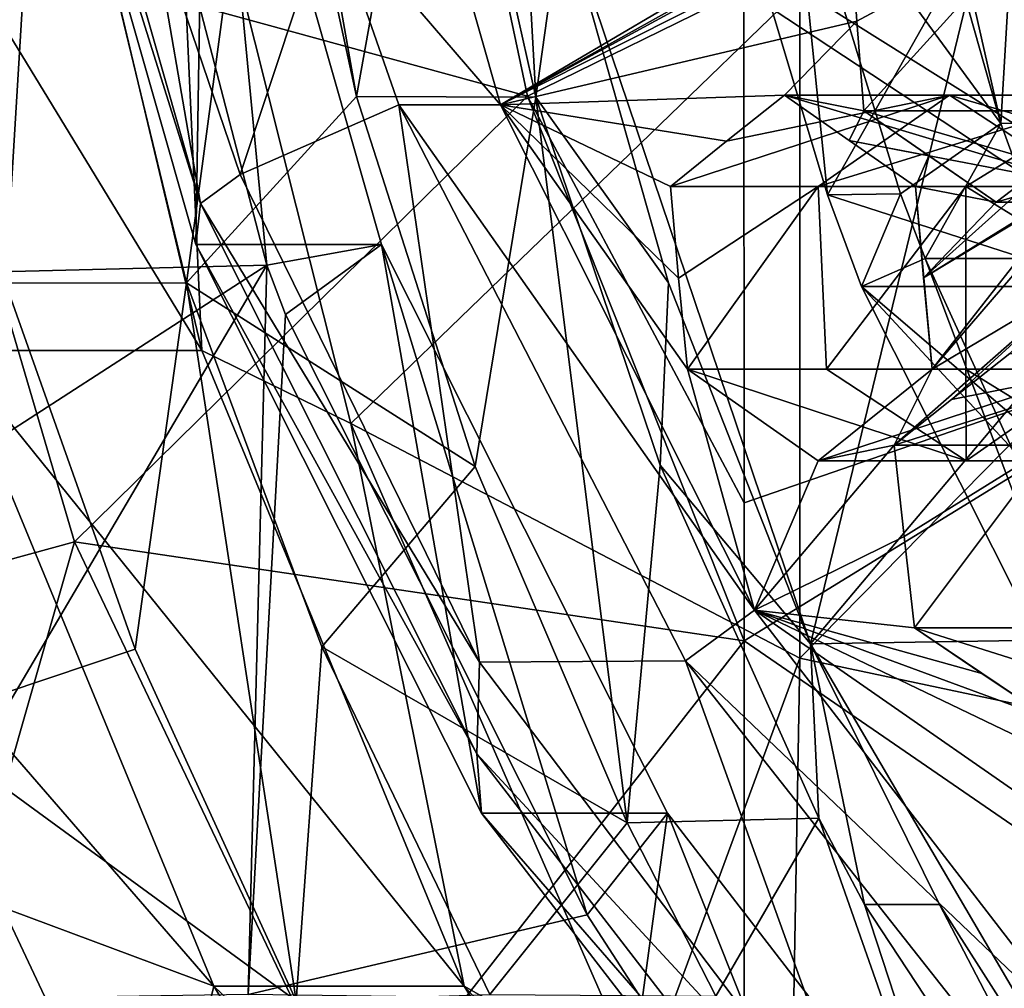
# Model space of a CAD drawing. Units: millimetres. Extents: x -135 to 25, y -25 to 25.
# Drawn here: x -127 to -125, y -5 to -3 of the extents above; entities that cross this region are included whole.
import ezdxf

# ---------------------------------------------------------------- set-up
doc = ezdxf.new("R2010")
doc.units = ezdxf.units.MM
doc.header["$LTSCALE"] = 65.185185
for name, color, linetype in [('1075', 7, 'CONTINUOUS'), ('1076', 7, 'CONTINUOUS'), ('1077', 7, 'CONTINUOUS'), ('1304', 7, 'CONTINUOUS'), ('1305', 7, 'CONTINUOUS'), ('1308', 7, 'CONTINUOUS'), ('1310', 7, 'CONTINUOUS'), ('1313', 7, 'CONTINUOUS'), ('1315', 7, 'CONTINUOUS'), ('1316', 7, 'CONTINUOUS'), ('1317', 7, 'CONTINUOUS'), ('1322', 7, 'CONTINUOUS'), ('1347', 7, 'CONTINUOUS'), ('1348', 7, 'CONTINUOUS'), ('1349', 7, 'CONTINUOUS'), ('1351', 7, 'CONTINUOUS'), ('1352', 7, 'CONTINUOUS'), ('1353', 7, 'CONTINUOUS'), ('1354', 7, 'CONTINUOUS'), ('1355', 7, 'CONTINUOUS'), ('1356', 7, 'CONTINUOUS'), ('1357', 7, 'CONTINUOUS'), ('153', 7, 'CONTINUOUS'), ('168', 7, 'CONTINUOUS'), ('170', 7, 'CONTINUOUS'), ('172', 7, 'CONTINUOUS'), ('174', 7, 'CONTINUOUS'), ('176', 7, 'CONTINUOUS'), ('177', 7, 'CONTINUOUS'), ('178', 7, 'CONTINUOUS'), ('179', 7, 'CONTINUOUS'), ('180', 7, 'CONTINUOUS'), ('182', 7, 'CONTINUOUS'), ('38', 7, 'CONTINUOUS'), ('41', 7, 'CONTINUOUS'), ('90', 7, 'CONTINUOUS'), ('91', 7, 'CONTINUOUS')]:
    doc.layers.add(name, color=color, linetype=linetype)

msp = doc.modelspace()

# ---------------------------------------------------------------- linework, layer by layer
at = {"layer": '1075', "color": 7, "linetype": 'CONTINUOUS'}
for points in [[(-124.5278, -3.1673, 203.2837), (-124.738, -3.3284, 203.5221), (-124.4104, -3.0784, 203.156), (-124.5278, -3.1673, 203.2837)], [(-124.4104, -3.0784, 203.156), (-124.738, -3.3284, 203.5221), (-123.8769, -3.0784, 204.6218), (-124.4104, -3.0784, 203.156)], [(-123.8769, -3.0784, 204.6218), (-124.738, -3.3284, 203.5221), (-124.2441, -3.3284, 204.879), (-123.8769, -3.0784, 204.6218)]]:
    msp.add_3dface(points, dxfattribs=at)
at = {"layer": '1076', "color": 7, "linetype": 'CONTINUOUS'}
for points in [[(-124.738, -3.3284, 203.5221), (-124.9224, -3.2018, 203.6566), (-125.1005, -3.0784, 203.7922), (-124.738, -3.3284, 203.5221)], [(-124.738, -3.3284, 203.5221), (-125.1005, -3.0784, 203.7922), (-124.2441, -3.3284, 204.879), (-124.738, -3.3284, 203.5221)], [(-124.2441, -3.3284, 204.879), (-125.1005, -3.0784, 203.7922), (-124.6288, -3.0784, 205.088), (-124.2441, -3.3284, 204.879)]]:
    msp.add_3dface(points, dxfattribs=at)
at = {"layer": '1077', "color": 7, "linetype": 'CONTINUOUS'}
for points in [[(-125.119, -2.8332, 203.7413), (-125.1365, -2.5784, 203.6931), (-124.6468, -2.5784, 205.0385), (-125.119, -2.8332, 203.7413)], [(-125.1005, -3.0784, 203.7922), (-125.119, -2.8332, 203.7413), (-124.6468, -2.5784, 205.0385), (-125.1005, -3.0784, 203.7922)], [(-124.6288, -3.0784, 205.088), (-125.1005, -3.0784, 203.7922), (-124.6468, -2.5784, 205.0385), (-124.6288, -3.0784, 205.088)]]:
    msp.add_3dface(points, dxfattribs=at)
at = {"layer": '1304', "color": 7, "linetype": 'CONTINUOUS'}
for points in [[(-126.8476, -0.9959, 213.2161), (-126.733, -1.9102, 213.1744), (-126.4877, -3.039, 213.0851), (-126.8476, -0.9959, 213.2161)], [(-126.2703, -1.8233, 213.006), (-126.8476, -0.9959, 213.2161), (-126.4877, -3.039, 213.0851), (-126.2703, -1.8233, 213.006)], [(-125.9975, -3.0405, 212.9067), (-126.2703, -1.8233, 213.006), (-126.4877, -3.039, 213.0851), (-125.9975, -3.0405, 212.9067)], [(-125.9975, -3.0405, 212.9067), (-126.4877, -3.039, 213.0851), (-126.1632, -4.0518, 212.967), (-125.9975, -3.0405, 212.9067)], [(-125.9975, -3.0405, 212.9067), (-126.1632, -4.0518, 212.967), (-125.7478, -5.0264, 212.8158), (-125.9975, -3.0405, 212.9067)], [(-125.6575, -4.048, 212.7829), (-125.9975, -3.0405, 212.9067), (-125.7478, -5.0264, 212.8158), (-125.6575, -4.048, 212.7829)], [(-125.223, -5.0132, 212.6248), (-125.6575, -4.048, 212.7829), (-125.7478, -5.0264, 212.8158), (-125.223, -5.0132, 212.6248)], [(-125.223, -5.0132, 212.6248), (-125.7478, -5.0264, 212.8158), (-125.5051, -5.5002, 212.7275), (-125.223, -5.0132, 212.6248)], [(-125.223, -5.0132, 212.6248), (-125.5051, -5.5002, 212.7275), (-124.5251, -7.0024, 212.3708), (-125.223, -5.0132, 212.6248)], [(-125.0983, -5.25, 212.5794), (-125.223, -5.0132, 212.6248), (-124.5251, -7.0024, 212.3708), (-125.0983, -5.25, 212.5794)], [(-124.1118, -6.7492, 212.2204), (-125.0983, -5.25, 212.5794), (-124.5251, -7.0024, 212.3708), (-124.1118, -6.7492, 212.2204)]]:
    msp.add_3dface(points, dxfattribs=at)
at = {"layer": '1305', "color": 7, "linetype": 'CONTINUOUS', "true_color": 0x383838}
for points in [[(-126.0651, -1.8233, 213.5698), (-126.2703, -1.8233, 213.006), (-125.9975, -3.0405, 212.9067), (-126.0651, -1.8233, 213.5698)], [(-125.9254, -2.5251, 213.519), (-126.0651, -1.8233, 213.5698), (-125.9975, -3.0405, 212.9067), (-125.9254, -2.5251, 213.519)], [(-125.6342, -3.5493, 213.413), (-125.9254, -2.5251, 213.519), (-125.9975, -3.0405, 212.9067), (-125.6342, -3.5493, 213.413)], [(-125.6342, -3.5493, 213.413), (-125.9975, -3.0405, 212.9067), (-125.6575, -4.048, 212.7829), (-125.6342, -3.5493, 213.413)], [(-125.2465, -4.5366, 213.2719), (-125.6342, -3.5493, 213.413), (-125.6575, -4.048, 212.7829), (-125.2465, -4.5366, 213.2719)], [(-125.2465, -4.5366, 213.2719), (-125.6575, -4.048, 212.7829), (-125.223, -5.0132, 212.6248), (-125.2465, -4.5366, 213.2719)], [(-124.8931, -5.25, 213.1432), (-125.2465, -4.5366, 213.2719), (-125.0983, -5.25, 212.5794), (-124.8931, -5.25, 213.1432)], [(-125.2465, -4.5366, 213.2719), (-125.223, -5.0132, 212.6248), (-125.0983, -5.25, 212.5794), (-125.2465, -4.5366, 213.2719)], [(-124.8931, -5.25, 213.1432), (-125.0983, -5.25, 212.5794), (-124.1118, -6.7492, 212.2204), (-124.8931, -5.25, 213.1432)], [(-124.089, -6.5109, 212.8506), (-124.8931, -5.25, 213.1432), (-124.1118, -6.7492, 212.2204), (-124.089, -6.5109, 212.8506)]]:
    msp.add_3dface(points, dxfattribs=at)
at = {"layer": '1308', "color": 7, "linetype": 'CONTINUOUS'}
for points in [[(-127.0932, -4.551, 211.39), (-127.4478, -3.5498, 211.519), (-127.6942, -4.753, 211.0766), (-127.0932, -4.551, 211.39)], [(-126.6528, -5.513, 211.2297), (-127.0932, -4.551, 211.39), (-127.6942, -4.753, 211.0766), (-126.6528, -5.513, 211.2297)], [(-126.6528, -5.513, 211.2297), (-127.6942, -4.753, 211.0766), (-127.1056, -6, 210.8624), (-126.6528, -5.513, 211.2297)]]:
    msp.add_3dface(points, dxfattribs=at)
at = {"layer": '1310', "color": 7, "linetype": 'CONTINUOUS'}
for points in [[(-127.4085, -1.7558, 205.454), (-127.3804, -1.6987, 204.6913), (-126.9148, -3.3321, 204.5219), (-127.4085, -1.7558, 205.454)], [(-126.9272, -3.4441, 205.2789), (-127.4085, -1.7558, 205.454), (-126.9148, -3.3321, 204.5219), (-126.9272, -3.4441, 205.2789)], [(-126.9272, -3.4441, 205.2789), (-126.9148, -3.3321, 204.5219), (-126.1587, -4.8374, 204.2467), (-126.9272, -3.4441, 205.2789)], [(-126.1457, -5.0001, 204.9944), (-126.9272, -3.4441, 205.2789), (-126.1587, -4.8374, 204.2467), (-126.1457, -5.0001, 204.9944)], [(-126.1457, -5.0001, 204.9944), (-126.1587, -4.8374, 204.2467), (-125.1411, -6.1568, 203.8763), (-126.1457, -5.0001, 204.9944)], [(-125.0939, -6.364, 204.6116), (-126.1457, -5.0001, 204.9944), (-125.1411, -6.1568, 203.8763), (-125.0939, -6.364, 204.6116)]]:
    msp.add_3dface(points, dxfattribs=at)
at = {"layer": '1313', "color": 3, "linetype": 'CONTINUOUS'}
for points in [[(-125.2987, -2.3288, 211.1625), (-125.4927, -2.3299, 211.2331), (-125.1997, -3.3084, 211.1265), (-125.2987, -2.3288, 211.1625)], [(-124.9996, -3.305, 211.0536), (-125.2987, -2.3288, 211.1625), (-125.1997, -3.3084, 211.1265), (-124.9996, -3.305, 211.0536)], [(-124.9996, -3.305, 211.0536), (-125.1997, -3.3084, 211.1265), (-125.1063, -3.5587, 211.0925), (-124.9996, -3.305, 211.0536)], [(-124.9996, -3.305, 211.0536), (-125.1063, -3.5587, 211.0925), (-124.9326, -3.4822, 211.0293), (-124.9996, -3.305, 211.0536)], [(-124.9326, -3.4822, 211.0293), (-125.1063, -3.5587, 211.0925), (-124.2985, -5.167, 210.7985), (-124.9326, -3.4822, 211.0293)], [(-124.4809, -4.4696, 210.8649), (-124.9326, -3.4822, 211.0293), (-124.2985, -5.167, 210.7985), (-124.4809, -4.4696, 210.8649)]]:
    msp.add_3dface(points, dxfattribs=at)
at = {"layer": '1315', "color": 7, "linetype": 'CONTINUOUS', "true_color": 0x383838}
for points in [[(-124.7585, -2.527, 213.0943), (-125.9254, -2.5251, 213.519), (-125.2465, -4.5366, 213.2719), (-124.7585, -2.527, 213.0943)], [(-125.9254, -2.5251, 213.519), (-125.6342, -3.5493, 213.413), (-125.2465, -4.5366, 213.2719), (-125.9254, -2.5251, 213.519)], [(-124.4222, -3.5587, 212.9718), (-124.7585, -2.527, 213.0943), (-125.2465, -4.5366, 213.2719), (-124.4222, -3.5587, 212.9718)], [(-123.9876, -4.5165, 212.8137), (-124.4222, -3.5587, 212.9718), (-125.2465, -4.5366, 213.2719), (-123.9876, -4.5165, 212.8137)], [(-123.9876, -4.5165, 212.8137), (-125.2465, -4.5366, 213.2719), (-124.089, -6.5109, 212.8506), (-123.9876, -4.5165, 212.8137)], [(-125.2465, -4.5366, 213.2719), (-124.8931, -5.25, 213.1432), (-124.089, -6.5109, 212.8506), (-125.2465, -4.5366, 213.2719)]]:
    msp.add_3dface(points, dxfattribs=at)
at = {"layer": '1316', "color": 7, "linetype": 'CONTINUOUS'}
for points in [[(-124.7254, -3.1133, 212.018), (-125.0039, -2.1301, 212.1194), (-125.2987, -2.3288, 211.1625), (-124.7254, -3.1133, 212.018)], [(-124.7254, -3.1133, 212.018), (-125.2987, -2.3288, 211.1625), (-124.9996, -3.305, 211.0536), (-124.7254, -3.1133, 212.018)], [(-124.7254, -3.1133, 212.018), (-124.9996, -3.305, 211.0536), (-124.9326, -3.4822, 211.0293), (-124.7254, -3.1133, 212.018)], [(-124.5906, -3.4822, 211.969), (-124.7254, -3.1133, 212.018), (-124.9326, -3.4822, 211.0293), (-124.5906, -3.4822, 211.969)], [(-124.5906, -3.4822, 211.969), (-124.9326, -3.4822, 211.0293), (-124.4809, -4.4696, 210.8649), (-124.5906, -3.4822, 211.969)]]:
    msp.add_3dface(points, dxfattribs=at)
at = {"layer": '1317', "color": 7, "linetype": 'CONTINUOUS', "true_color": 0x383838}
for points in [[(-125.1997, -3.3084, 211.1265), (-125.4927, -2.3299, 211.2331), (-124.7585, -2.527, 213.0943), (-125.1997, -3.3084, 211.1265)], [(-125.1997, -3.3084, 211.1265), (-124.7585, -2.527, 213.0943), (-124.4222, -3.5587, 212.9718), (-125.1997, -3.3084, 211.1265)], [(-125.1063, -3.5587, 211.0925), (-125.1997, -3.3084, 211.1265), (-124.4222, -3.5587, 212.9718), (-125.1063, -3.5587, 211.0925)], [(-124.2985, -5.167, 210.7985), (-125.1063, -3.5587, 211.0925), (-123.6144, -5.167, 212.6778), (-124.2985, -5.167, 210.7985)], [(-125.1063, -3.5587, 211.0925), (-124.4222, -3.5587, 212.9718), (-123.9876, -4.5165, 212.8137), (-125.1063, -3.5587, 211.0925)], [(-125.1063, -3.5587, 211.0925), (-123.9876, -4.5165, 212.8137), (-123.6144, -5.167, 212.6778), (-125.1063, -3.5587, 211.0925)]]:
    msp.add_3dface(points, dxfattribs=at)
at = {"layer": '1322', "color": 7, "linetype": 'CONTINUOUS'}
for points in [[(-126.0942, -3.0615, 204.8663), (-126.5619, -2.5177, 204.173), (-126.522, -1.5607, 205.022), (-126.0942, -3.0615, 204.8663)], [(-126.3717, -3.0615, 204.1038), (-126.5619, -2.5177, 204.173), (-126.0942, -3.0615, 204.8663), (-126.3717, -3.0615, 204.1038)], [(-125.5878, -4.5835, 203.8185), (-126.3717, -3.0615, 204.1038), (-125.3995, -4.4446, 204.6134), (-125.5878, -4.5835, 203.8185)], [(-125.3995, -4.4446, 204.6134), (-126.3717, -3.0615, 204.1038), (-126.0942, -3.0615, 204.8663), (-125.3995, -4.4446, 204.6134)], [(-124.4646, -5.6569, 204.2732), (-125.5878, -4.5835, 203.8185), (-125.3995, -4.4446, 204.6134), (-124.4646, -5.6569, 204.2732)], [(-124.7421, -5.6569, 203.5107), (-125.5878, -4.5835, 203.8185), (-124.4646, -5.6569, 204.2732), (-124.7421, -5.6569, 203.5107)]]:
    msp.add_3dface(points, dxfattribs=at)
at = {"layer": '1347', "color": 7, "linetype": 'CONTINUOUS'}
for points in [[(-124.5909, -4.7426, 203.9262), (-124.7773, -4.6174, 204.0483), (-124.9613, -4.4926, 204.1746), (-124.5909, -4.7426, 203.9262)], [(-124.5909, -4.7426, 203.9262), (-124.9613, -4.4926, 204.1746), (-124.1706, -4.7426, 205.081), (-124.5909, -4.7426, 203.9262)], [(-124.1706, -4.7426, 205.081), (-124.9613, -4.4926, 204.1746), (-124.5592, -4.4926, 205.2793), (-124.1706, -4.7426, 205.081)]]:
    msp.add_3dface(points, dxfattribs=at)
at = {"layer": '1348', "color": 7, "linetype": 'CONTINUOUS'}
for points in [[(-124.9899, -4.2433, 204.0959), (-125.0169, -3.9926, 204.0217), (-124.587, -3.9926, 205.2028), (-124.9899, -4.2433, 204.0959)], [(-124.9613, -4.4926, 204.1746), (-124.9899, -4.2433, 204.0959), (-124.587, -3.9926, 205.2028), (-124.9613, -4.4926, 204.1746)], [(-124.5592, -4.4926, 205.2793), (-124.9613, -4.4926, 204.1746), (-124.587, -3.9926, 205.2028), (-124.5592, -4.4926, 205.2793)]]:
    msp.add_3dface(points, dxfattribs=at)
at = {"layer": '1349', "color": 7, "linetype": 'CONTINUOUS'}
for points in [[(-125.0169, -3.9926, 204.0217), (-124.8606, -3.8683, 203.8213), (-124.2255, -3.7426, 204.9302), (-125.0169, -3.9926, 204.0217)], [(-124.587, -3.9926, 205.2028), (-125.0169, -3.9926, 204.0217), (-124.2255, -3.7426, 204.9302), (-124.587, -3.9926, 205.2028)], [(-124.8606, -3.8683, 203.8213), (-124.7007, -3.7426, 203.6246), (-124.2255, -3.7426, 204.9302), (-124.8606, -3.8683, 203.8213)]]:
    msp.add_3dface(points, dxfattribs=at)
at = {"layer": '1351', "color": 7, "linetype": 'CONTINUOUS'}
for points in [[(-124.4147, -3.0355, 206.4776), (-124.0078, -3.2855, 206.3295), (-124.8216, -3.2855, 206.6257), (-124.4147, -3.0355, 206.4776)], [(-124.8216, -3.2855, 206.6257), (-124.0078, -3.2855, 206.3295), (-124.0078, -3.7855, 206.3295), (-124.8216, -3.2855, 206.6257)], [(-124.8216, -3.7855, 206.6257), (-124.8216, -3.2855, 206.6257), (-124.0078, -3.7855, 206.3295), (-124.8216, -3.7855, 206.6257)], [(-124.4147, -4.0355, 206.4776), (-124.8216, -3.7855, 206.6257), (-124.0078, -3.7855, 206.3295), (-124.4147, -4.0355, 206.4776)]]:
    msp.add_3dface(points, dxfattribs=at)
at = {"layer": '1352', "color": 7, "linetype": 'CONTINUOUS'}
for points in [[(-124.9133, -3.7855, 203.8418), (-124.9587, -3.2855, 203.717), (-124.9369, -3.5355, 203.777), (-124.9133, -3.7855, 203.8418)], [(-124.9587, -3.2855, 203.717), (-124.9133, -3.7855, 203.8418), (-124.4833, -3.2855, 205.0233), (-124.9587, -3.2855, 203.717)], [(-124.4833, -3.2855, 205.0233), (-124.9133, -3.7855, 203.8418), (-124.4606, -3.7855, 205.0857), (-124.4833, -3.2855, 205.0233)]]:
    msp.add_3dface(points, dxfattribs=at)
at = {"layer": '1353', "color": 7, "linetype": 'CONTINUOUS'}
for points in [[(-124.9133, -3.7855, 203.8418), (-125.2252, -4.0355, 204.2508), (-124.4606, -3.7855, 205.0857), (-124.9133, -3.7855, 203.8418)], [(-124.4606, -3.7855, 205.0857), (-125.2252, -4.0355, 204.2508), (-124.82, -4.0355, 205.3642), (-124.4606, -3.7855, 205.0857)], [(-124.4147, -4.0355, 206.4776), (-124.4606, -3.7855, 205.0857), (-124.82, -4.0355, 205.3642), (-124.4147, -4.0355, 206.4776)]]:
    msp.add_3dface(points, dxfattribs=at)
at = {"layer": '1354', "color": 7, "linetype": 'CONTINUOUS'}
for points in [[(-125.2252, -4.0355, 204.2508), (-125.5825, -3.7855, 204.5353), (-124.82, -4.0355, 205.3642), (-125.2252, -4.0355, 204.2508)], [(-124.82, -4.0355, 205.3642), (-125.5825, -3.7855, 204.5353), (-125.2021, -3.7855, 205.5805), (-124.82, -4.0355, 205.3642)], [(-124.8216, -3.7855, 206.6257), (-124.82, -4.0355, 205.3642), (-125.2021, -3.7855, 205.5805), (-124.8216, -3.7855, 206.6257)], [(-124.8216, -3.7855, 206.6257), (-124.4147, -4.0355, 206.4776), (-124.82, -4.0355, 205.3642), (-124.8216, -3.7855, 206.6257)]]:
    msp.add_3dface(points, dxfattribs=at)
at = {"layer": '1355', "color": 7, "linetype": 'CONTINUOUS'}
for points in [[(-125.6068, -3.5362, 204.4686), (-125.6294, -3.2855, 204.4064), (-125.2255, -3.2855, 205.5161), (-125.6068, -3.5362, 204.4686)], [(-125.5825, -3.7855, 204.5353), (-125.6068, -3.5362, 204.4686), (-125.2255, -3.2855, 205.5161), (-125.5825, -3.7855, 204.5353)], [(-125.2021, -3.7855, 205.5805), (-125.5825, -3.7855, 204.5353), (-125.2255, -3.2855, 205.5161), (-125.2021, -3.7855, 205.5805)], [(-124.8216, -3.2855, 206.6257), (-125.2021, -3.7855, 205.5805), (-125.2255, -3.2855, 205.5161), (-124.8216, -3.2855, 206.6257)], [(-124.8216, -3.2855, 206.6257), (-124.8216, -3.7855, 206.6257), (-125.2021, -3.7855, 205.5805), (-124.8216, -3.2855, 206.6257)]]:
    msp.add_3dface(points, dxfattribs=at)
at = {"layer": '1356', "color": 7, "linetype": 'CONTINUOUS'}
for points in [[(-125.6294, -3.2855, 204.4064), (-125.4758, -3.1616, 204.2006), (-124.8661, -3.0355, 205.2375), (-125.6294, -3.2855, 204.4064)], [(-125.2255, -3.2855, 205.5161), (-125.6294, -3.2855, 204.4064), (-124.8661, -3.0355, 205.2375), (-125.2255, -3.2855, 205.5161)], [(-125.4758, -3.1616, 204.2006), (-125.3175, -3.0355, 203.9973), (-124.8661, -3.0355, 205.2375), (-125.4758, -3.1616, 204.2006)], [(-124.4147, -3.0355, 206.4776), (-124.8216, -3.2855, 206.6257), (-125.2255, -3.2855, 205.5161), (-124.4147, -3.0355, 206.4776)], [(-124.4147, -3.0355, 206.4776), (-125.2255, -3.2855, 205.5161), (-124.8661, -3.0355, 205.2375), (-124.4147, -3.0355, 206.4776)]]:
    msp.add_3dface(points, dxfattribs=at)
at = {"layer": '1357', "color": 7, "linetype": 'CONTINUOUS'}
for points in [[(-125.3175, -3.0355, 203.9973), (-125.14, -3.1598, 203.8556), (-124.4833, -3.2855, 205.0233), (-125.3175, -3.0355, 203.9973)], [(-125.3175, -3.0355, 203.9973), (-124.4833, -3.2855, 205.0233), (-124.8661, -3.0355, 205.2375), (-125.3175, -3.0355, 203.9973)], [(-124.0078, -3.2855, 206.3295), (-124.4147, -3.0355, 206.4776), (-124.8661, -3.0355, 205.2375), (-124.0078, -3.2855, 206.3295)], [(-124.4833, -3.2855, 205.0233), (-124.0078, -3.2855, 206.3295), (-124.8661, -3.0355, 205.2375), (-124.4833, -3.2855, 205.0233)], [(-125.14, -3.1598, 203.8556), (-124.9587, -3.2855, 203.717), (-124.4833, -3.2855, 205.0233), (-125.14, -3.1598, 203.8556)]]:
    msp.add_3dface(points, dxfattribs=at)
at = {"layer": '153', "linetype": 'CONTINUOUS'}
msp.add_3dface([(-127.7154, -5.1611, 208.8496), (-127.087, -6.3193, 208.6209), (-127.9949, -5.9999, 208.4192), (-127.7154, -5.1611, 208.8496)], dxfattribs=at)
at = {"layer": '168', "color": 3, "linetype": 'CONTINUOUS'}
for points in [[(-124.608, -1.1194, 211.9753), (-125.1765, -1.1198, 212.1822), (-124.7254, -3.1133, 212.018), (-124.608, -1.1194, 211.9753)], [(-124.7254, -3.1133, 212.018), (-125.1765, -1.1198, 212.1822), (-125.0039, -2.1301, 212.1194), (-124.7254, -3.1133, 212.018)], [(-124.1262, -3.1034, 211.7999), (-124.608, -1.1194, 211.9753), (-124.7254, -3.1133, 212.018), (-124.1262, -3.1034, 211.7999)], [(-124.1262, -3.1034, 211.7999), (-124.7254, -3.1133, 212.018), (-124.5906, -3.4822, 211.969), (-124.1262, -3.1034, 211.7999)]]:
    msp.add_3dface(points, dxfattribs=at)
at = {"layer": '170', "color": 7, "linetype": 'CONTINUOUS'}
for points in [[(-127.3486, -1.9102, 211.4829), (-127.8838, -1.4949, 211.6777), (-127.4478, -3.5498, 211.519), (-127.3486, -1.9102, 211.4829)], [(-126.9528, -3.5493, 211.3389), (-127.3486, -1.9102, 211.4829), (-127.4478, -3.5498, 211.519), (-126.9528, -3.5493, 211.3389)], [(-126.9528, -3.5493, 211.3389), (-127.4478, -3.5498, 211.519), (-127.0932, -4.551, 211.39), (-126.9528, -3.5493, 211.3389)], [(-126.6528, -5.513, 211.2297), (-126.9528, -3.5493, 211.3389), (-127.0932, -4.551, 211.39), (-126.6528, -5.513, 211.2297)], [(-126.5823, -4.5444, 211.204), (-126.9528, -3.5493, 211.3389), (-126.6528, -5.513, 211.2297), (-126.5823, -4.5444, 211.204)], [(-126.1228, -5.4963, 211.0368), (-126.5823, -4.5444, 211.204), (-126.6528, -5.513, 211.2297), (-126.1228, -5.4963, 211.0368)]]:
    msp.add_3dface(points, dxfattribs=at)
at = {"layer": '172', "color": 7, "linetype": 'CONTINUOUS'}
for points in [[(-128.0797, -1.492, 207.8116), (-127.246, -1.5239, 207.5081), (-128.7133, -3.5498, 208.0422), (-128.0797, -1.492, 207.8116)], [(-127.246, -1.5239, 207.5081), (-126.7333, -3.5008, 207.3215), (-128.7133, -3.5498, 208.0422), (-127.246, -1.5239, 207.5081)], [(-128.7133, -3.5498, 208.0422), (-126.7333, -3.5008, 207.3215), (-128.3587, -4.551, 207.9131), (-128.7133, -3.5498, 208.0422)], [(-128.3587, -4.551, 207.9131), (-126.7333, -3.5008, 207.3215), (-127.9183, -5.513, 207.7528), (-128.3587, -4.551, 207.9131)], [(-127.9183, -5.513, 207.7528), (-126.7333, -3.5008, 207.3215), (-126.7845, -5.496, 207.3402), (-127.9183, -5.513, 207.7528)], [(-126.7333, -3.5008, 207.3215), (-126.6819, -3.6359, 207.3028), (-126.7845, -5.496, 207.3402), (-126.7333, -3.5008, 207.3215)], [(-126.7845, -5.496, 207.3402), (-126.6819, -3.6359, 207.3028), (-125.8573, -5.2776, 207.0027), (-126.7845, -5.496, 207.3402)], [(-125.7063, -5.5105, 206.9477), (-126.7845, -5.496, 207.3402), (-125.8573, -5.2776, 207.0027), (-125.7063, -5.5105, 206.9477)]]:
    msp.add_3dface(points, dxfattribs=at)
at = {"layer": '174', "color": 7, "linetype": 'CONTINUOUS'}
for points in [[(-127.0537, -2.523, 204.352), (-126.5619, -2.5177, 204.173), (-126.8059, -3.2525, 204.2618), (-127.0537, -2.523, 204.352)], [(-126.5619, -2.5177, 204.173), (-126.3717, -3.0615, 204.1038), (-126.8059, -3.2525, 204.2618), (-126.5619, -2.5177, 204.173)], [(-126.8059, -3.2525, 204.2618), (-126.3717, -3.0615, 204.1038), (-126.151, -4.5867, 204.0235), (-126.8059, -3.2525, 204.2618)], [(-126.151, -4.5867, 204.0235), (-126.3717, -3.0615, 204.1038), (-125.5878, -4.5835, 203.8185), (-126.151, -4.5867, 204.0235)], [(-126.151, -4.5867, 204.0235), (-125.5878, -4.5835, 203.8185), (-125.0739, -6.0108, 203.6315), (-126.151, -4.5867, 204.0235)], [(-125.5878, -4.5835, 203.8185), (-124.7421, -5.6569, 203.5107), (-125.0739, -6.0108, 203.6315), (-125.5878, -4.5835, 203.8185)]]:
    msp.add_3dface(points, dxfattribs=at)
at = {"layer": '176', "color": 7, "linetype": 'CONTINUOUS'}
for points in [[(-126.733, -1.9102, 213.1744), (-127.3486, -1.9102, 211.4829), (-126.9528, -3.5493, 211.3389), (-126.733, -1.9102, 213.1744)], [(-126.4877, -3.039, 213.0851), (-126.733, -1.9102, 213.1744), (-126.9528, -3.5493, 211.3389), (-126.4877, -3.039, 213.0851)], [(-126.1632, -4.0518, 212.967), (-126.4877, -3.039, 213.0851), (-126.9528, -3.5493, 211.3389), (-126.1632, -4.0518, 212.967)], [(-126.1632, -4.0518, 212.967), (-126.9528, -3.5493, 211.3389), (-126.5823, -4.5444, 211.204), (-126.1632, -4.0518, 212.967)], [(-125.7478, -5.0264, 212.8158), (-126.1632, -4.0518, 212.967), (-126.5823, -4.5444, 211.204), (-125.7478, -5.0264, 212.8158)], [(-125.7478, -5.0264, 212.8158), (-126.5823, -4.5444, 211.204), (-126.1228, -5.4963, 211.0368), (-125.7478, -5.0264, 212.8158)], [(-125.5051, -5.5002, 212.7275), (-125.7478, -5.0264, 212.8158), (-126.1228, -5.4963, 211.0368), (-125.5051, -5.5002, 212.7275)]]:
    msp.add_3dface(points, dxfattribs=at)
at = {"layer": '177', "color": 7, "linetype": 'CONTINUOUS'}
msp.add_3dface([(-127.6942, -4.753, 211.0766), (-128.0291, -6, 208.3252), (-127.1056, -6, 210.8624), (-127.6942, -4.753, 211.0766)], dxfattribs=at)
at = {"layer": '178', "color": 7, "linetype": 'CONTINUOUS'}
for points in [[(-126.9272, -3.4441, 205.2789), (-126.9003, -1.7558, 206.8502), (-127.4085, -1.7558, 205.454), (-126.9272, -3.4441, 205.2789)], [(-126.419, -3.4442, 206.675), (-126.9003, -1.7558, 206.8502), (-126.9272, -3.4441, 205.2789), (-126.419, -3.4442, 206.675)], [(-126.1457, -5.0001, 204.9944), (-126.419, -3.4442, 206.675), (-126.9272, -3.4441, 205.2789), (-126.1457, -5.0001, 204.9944)], [(-125.6374, -5.0002, 206.3906), (-126.419, -3.4442, 206.675), (-126.1457, -5.0001, 204.9944), (-125.6374, -5.0002, 206.3906)], [(-125.0939, -6.364, 204.6116), (-125.6374, -5.0002, 206.3906), (-126.1457, -5.0001, 204.9944), (-125.0939, -6.364, 204.6116)], [(-124.5857, -6.364, 206.0078), (-125.6374, -5.0002, 206.3906), (-125.0939, -6.364, 204.6116), (-124.5857, -6.364, 206.0078)]]:
    msp.add_3dface(points, dxfattribs=at)
at = {"layer": '179', "color": 7, "linetype": 'CONTINUOUS'}
for points in [[(-126.0942, -3.0615, 204.8663), (-126.522, -1.5607, 205.022), (-125.3477, -2.6213, 203.9144), (-126.0942, -3.0615, 204.8663)], [(-124.9738, -2.4535, 203.5072), (-126.0942, -3.0615, 204.8663), (-124.8922, -2.3913, 203.4167), (-124.9738, -2.4535, 203.5072)], [(-124.8922, -2.3913, 203.4167), (-126.0942, -3.0615, 204.8663), (-125.3477, -2.6213, 203.9144), (-124.8922, -2.3913, 203.4167)], [(-125.1365, -2.5784, 203.6931), (-126.0942, -3.0615, 204.8663), (-124.9738, -2.4535, 203.5072), (-125.1365, -2.5784, 203.6931)], [(-125.119, -2.8332, 203.7413), (-126.0942, -3.0615, 204.8663), (-125.1365, -2.5784, 203.6931), (-125.119, -2.8332, 203.7413)], [(-126.0942, -3.0615, 204.8663), (-125.119, -2.8332, 203.7413), (-125.3175, -3.0355, 203.9973), (-126.0942, -3.0615, 204.8663)], [(-125.119, -2.8332, 203.7413), (-125.1005, -3.0784, 203.7922), (-125.3175, -3.0355, 203.9973), (-125.119, -2.8332, 203.7413)], [(-125.4758, -3.1616, 204.2006), (-126.0942, -3.0615, 204.8663), (-125.3175, -3.0355, 203.9973), (-125.4758, -3.1616, 204.2006)], [(-125.3175, -3.0355, 203.9973), (-125.1005, -3.0784, 203.7922), (-125.14, -3.1598, 203.8556), (-125.3175, -3.0355, 203.9973)], [(-125.3995, -4.4446, 204.6134), (-126.0942, -3.0615, 204.8663), (-125.5825, -3.7855, 204.5353), (-125.3995, -4.4446, 204.6134)], [(-125.5825, -3.7855, 204.5353), (-126.0942, -3.0615, 204.8663), (-125.6068, -3.5362, 204.4686), (-125.5825, -3.7855, 204.5353)], [(-125.6068, -3.5362, 204.4686), (-126.0942, -3.0615, 204.8663), (-125.6294, -3.2855, 204.4064), (-125.6068, -3.5362, 204.4686)], [(-125.6294, -3.2855, 204.4064), (-126.0942, -3.0615, 204.8663), (-125.4758, -3.1616, 204.2006), (-125.6294, -3.2855, 204.4064)], [(-125.1005, -3.0784, 203.7922), (-124.9224, -3.2018, 203.6566), (-125.14, -3.1598, 203.8556), (-125.1005, -3.0784, 203.7922)], [(-125.14, -3.1598, 203.8556), (-124.9224, -3.2018, 203.6566), (-124.9587, -3.2855, 203.717), (-125.14, -3.1598, 203.8556)], [(-124.5278, -3.1673, 203.2837), (-124.4793, -3.2529, 203.2661), (-124.9369, -3.5355, 203.777), (-124.5278, -3.1673, 203.2837)], [(-124.738, -3.3284, 203.5221), (-124.5278, -3.1673, 203.2837), (-124.9369, -3.5355, 203.777), (-124.738, -3.3284, 203.5221)], [(-124.9224, -3.2018, 203.6566), (-124.738, -3.3284, 203.5221), (-124.9587, -3.2855, 203.717), (-124.9224, -3.2018, 203.6566)], [(-124.4793, -3.2529, 203.2661), (-124.5222, -3.2855, 203.3136), (-124.9369, -3.5355, 203.777), (-124.4793, -3.2529, 203.2661)], [(-124.9587, -3.2855, 203.717), (-124.738, -3.3284, 203.5221), (-124.9369, -3.5355, 203.777), (-124.9587, -3.2855, 203.717)], [(-124.5222, -3.2855, 203.3136), (-124.9133, -3.7855, 203.8418), (-124.9369, -3.5355, 203.777), (-124.5222, -3.2855, 203.3136)], [(-124.5222, -3.2855, 203.3136), (-124.5003, -3.5393, 203.3735), (-124.9133, -3.7855, 203.8418), (-124.5222, -3.2855, 203.3136)], [(-125.0169, -3.9926, 204.0217), (-124.5003, -3.5393, 203.3735), (-124.8606, -3.8683, 203.8213), (-125.0169, -3.9926, 204.0217)], [(-124.5003, -3.5393, 203.3735), (-125.0169, -3.9926, 204.0217), (-124.9133, -3.7855, 203.8418), (-124.5003, -3.5393, 203.3735)], [(-124.8606, -3.8683, 203.8213), (-124.5003, -3.5393, 203.3735), (-124.7007, -3.7426, 203.6246), (-124.8606, -3.8683, 203.8213)], [(-125.2252, -4.0355, 204.2508), (-125.3995, -4.4446, 204.6134), (-125.5825, -3.7855, 204.5353), (-125.2252, -4.0355, 204.2508)], [(-124.9133, -3.7855, 203.8418), (-125.0169, -3.9926, 204.0217), (-125.2252, -4.0355, 204.2508), (-124.9133, -3.7855, 203.8418)], [(-124.9899, -4.2433, 204.0959), (-125.3995, -4.4446, 204.6134), (-125.0169, -3.9926, 204.0217), (-124.9899, -4.2433, 204.0959)], [(-125.0169, -3.9926, 204.0217), (-125.3995, -4.4446, 204.6134), (-125.2252, -4.0355, 204.2508), (-125.0169, -3.9926, 204.0217)], [(-124.9613, -4.4926, 204.1746), (-125.3995, -4.4446, 204.6134), (-124.9899, -4.2433, 204.0959), (-124.9613, -4.4926, 204.1746)], [(-124.4646, -5.6569, 204.2732), (-125.3995, -4.4446, 204.6134), (-124.3134, -5.1997, 203.8872), (-124.4646, -5.6569, 204.2732)], [(-124.3134, -5.1997, 203.8872), (-125.3995, -4.4446, 204.6134), (-124.3465, -4.9506, 203.7961), (-124.3134, -5.1997, 203.8872)], [(-124.3465, -4.9506, 203.7961), (-125.3995, -4.4446, 204.6134), (-124.5909, -4.7426, 203.9262), (-124.3465, -4.9506, 203.7961)], [(-124.5909, -4.7426, 203.9262), (-125.3995, -4.4446, 204.6134), (-124.7773, -4.6174, 204.0483), (-124.5909, -4.7426, 203.9262)], [(-124.7773, -4.6174, 204.0483), (-125.3995, -4.4446, 204.6134), (-124.9613, -4.4926, 204.1746), (-124.7773, -4.6174, 204.0483)]]:
    msp.add_3dface(points, dxfattribs=at)
at = {"layer": '180', "color": 7, "linetype": 'CONTINUOUS'}
for points in [[(-127.3804, -1.6987, 204.6913), (-127.0537, -2.523, 204.352), (-126.9148, -3.3321, 204.5219), (-127.3804, -1.6987, 204.6913)], [(-127.0537, -2.523, 204.352), (-126.8059, -3.2525, 204.2618), (-126.9148, -3.3321, 204.5219), (-127.0537, -2.523, 204.352)], [(-126.8059, -3.2525, 204.2618), (-126.151, -4.5867, 204.0235), (-126.9148, -3.3321, 204.5219), (-126.8059, -3.2525, 204.2618)], [(-126.9148, -3.3321, 204.5219), (-126.151, -4.5867, 204.0235), (-126.1587, -4.8374, 204.2467), (-126.9148, -3.3321, 204.5219)], [(-126.151, -4.5867, 204.0235), (-125.0739, -6.0108, 203.6315), (-126.1587, -4.8374, 204.2467), (-126.151, -4.5867, 204.0235)], [(-126.1587, -4.8374, 204.2467), (-125.0739, -6.0108, 203.6315), (-125.1411, -6.1568, 203.8763), (-126.1587, -4.8374, 204.2467)]]:
    msp.add_3dface(points, dxfattribs=at)
at = {"layer": '182', "color": 7, "linetype": 'CONTINUOUS'}
for points in [[(-126.7333, -3.5008, 207.3215), (-127.246, -1.5239, 207.5081), (-126.9003, -1.7558, 206.8502), (-126.7333, -3.5008, 207.3215)], [(-126.7333, -3.5008, 207.3215), (-126.9003, -1.7558, 206.8502), (-126.419, -3.4442, 206.675), (-126.7333, -3.5008, 207.3215)], [(-126.6819, -3.6359, 207.3028), (-126.7333, -3.5008, 207.3215), (-126.419, -3.4442, 206.675), (-126.6819, -3.6359, 207.3028)], [(-125.8573, -5.2776, 207.0027), (-126.6819, -3.6359, 207.3028), (-126.419, -3.4442, 206.675), (-125.8573, -5.2776, 207.0027)], [(-125.8573, -5.2776, 207.0027), (-126.419, -3.4442, 206.675), (-125.6374, -5.0002, 206.3906), (-125.8573, -5.2776, 207.0027)], [(-125.7063, -5.5105, 206.9477), (-125.8573, -5.2776, 207.0027), (-125.6374, -5.0002, 206.3906), (-125.7063, -5.5105, 206.9477)], [(-125.7063, -5.5105, 206.9477), (-125.6374, -5.0002, 206.3906), (-124.5857, -6.364, 206.0078), (-125.7063, -5.5105, 206.9477)]]:
    msp.add_3dface(points, dxfattribs=at)
at = {"layer": '38', "linetype": 'CONTINUOUS'}
for points in [[(-124.031, -3.669, 221.1788), (-124.0269, -1.8368, 221.3984), (-125.428, -2.7473, 220.6958), (-124.031, -3.669, 221.1788)], [(-125.4277, -4.1512, 220.4588), (-124.031, -3.669, 221.1788), (-125.428, -2.7473, 220.6958), (-125.4277, -4.1512, 220.4588)], [(-124.036, -5.4847, 220.7743), (-124.031, -3.669, 221.1788), (-125.4277, -4.5284, 220.375), (-124.036, -5.4847, 220.7743)], [(-125.4277, -4.5284, 220.375), (-124.031, -3.669, 221.1788), (-125.4277, -4.1512, 220.4588), (-125.4277, -4.5284, 220.375)], [(-125.4278, -5.5698, 220.0946), (-124.036, -5.4847, 220.7743), (-125.4277, -4.5284, 220.375), (-125.4278, -5.5698, 220.0946)]]:
    msp.add_3dface(points, dxfattribs=at)
at = {"layer": '41', "linetype": 'CONTINUOUS'}
for points in [[(-126.3437, -1.5103, 220.3461), (-127.7586, -2.5611, 219.3652), (-126.0198, -3.0385, 220.3516), (-126.3437, -1.5103, 220.3461)], [(-125.428, -2.7473, 220.6958), (-126.3437, -1.5103, 220.3461), (-126.0198, -3.0385, 220.3516), (-125.428, -2.7473, 220.6958)], [(-127.7586, -2.5611, 219.3652), (-128.7044, -4.6529, 218.2166), (-127.2595, -4.2579, 219.3747), (-127.7586, -2.5611, 219.3652)], [(-127.7586, -2.5611, 219.3652), (-127.2595, -4.2579, 219.3747), (-126.0198, -3.0385, 220.3516), (-127.7586, -2.5611, 219.3652)], [(-125.4277, -4.1512, 220.4588), (-125.428, -2.7473, 220.6958), (-126.0198, -3.0385, 220.3516), (-125.4277, -4.1512, 220.4588)], [(-127.2595, -4.2579, 219.3747), (-125.4277, -4.5284, 220.375), (-126.0198, -3.0385, 220.3516), (-127.2595, -4.2579, 219.3747)], [(-125.4277, -4.5284, 220.375), (-125.4277, -4.1512, 220.4588), (-126.0198, -3.0385, 220.3516), (-125.4277, -4.5284, 220.375)], [(-128.7044, -4.6529, 218.2166), (-127.8784, -6.4224, 218.2327), (-127.2595, -4.2579, 219.3747), (-128.7044, -4.6529, 218.2166)], [(-127.2595, -4.2579, 219.3747), (-127.8784, -6.4224, 218.2327), (-126.485, -5.8825, 219.3911), (-127.2595, -4.2579, 219.3747)], [(-125.4277, -4.5284, 220.375), (-127.2595, -4.2579, 219.3747), (-126.485, -5.8825, 219.3911), (-125.4277, -4.5284, 220.375)], [(-125.4278, -5.5698, 220.0946), (-125.4277, -4.5284, 220.375), (-126.485, -5.8825, 219.3911), (-125.4278, -5.5698, 220.0946)]]:
    msp.add_3dface(points, dxfattribs=at)
at = {"layer": '90', "linetype": 'CONTINUOUS'}
for points in [[(-124.6429, -1.7559, 213.0522), (-124.1618, -3.4439, 212.8771), (-125.2753, -2.7454, 213.2823), (-124.6429, -1.7559, 213.0522)], [(-126.5029, -3.9335, 213.7292), (-126.9905, -1.9969, 213.9066), (-125.2753, -2.7454, 213.2823), (-126.5029, -3.9335, 213.7292)], [(-125.2753, -4.5756, 213.2823), (-126.5029, -3.9335, 213.7292), (-125.2753, -2.7454, 213.2823), (-125.2753, -4.5756, 213.2823)], [(-124.1618, -3.4439, 212.8771), (-125.2753, -4.5756, 213.2823), (-125.2753, -2.7454, 213.2823), (-124.1618, -3.4439, 212.8771)], [(-124.1618, -3.4439, 212.8771), (-123.3965, -4.9739, 212.5985), (-125.2753, -4.5756, 213.2823), (-124.1618, -3.4439, 212.8771)], [(-125.707, -5.7498, 213.4395), (-126.5029, -3.9335, 213.7292), (-125.2753, -4.5756, 213.2823), (-125.707, -5.7498, 213.4395)], [(-125.3077, -6.4299, 213.2941), (-125.707, -5.7498, 213.4395), (-125.2753, -4.5756, 213.2823), (-125.3077, -6.4299, 213.2941)], [(-123.3965, -4.9739, 212.5985), (-125.3077, -6.4299, 213.2941), (-125.2753, -4.5756, 213.2823), (-123.3965, -4.9739, 212.5985)], [(-125.3077, -6.4299, 213.2941), (-123.3965, -4.9739, 212.5985), (-123.394, -6.838, 212.5976), (-125.3077, -6.4299, 213.2941)]]:
    msp.add_3dface(points, dxfattribs=at)
at = {"layer": '91', "linetype": 'CONTINUOUS'}
for points in [[(-127.5952, -3.734, 210.9342), (-128.0334, -1.8928, 211.0937), (-126.9105, -3.734, 212.8155), (-127.5952, -3.734, 210.9342)], [(-128.0334, -1.8928, 211.0937), (-127.3486, -1.8928, 212.9749), (-126.9105, -3.734, 212.8155), (-128.0334, -1.8928, 211.0937)], [(-127.3486, -1.8928, 212.9749), (-126.9905, -1.9969, 213.9066), (-126.9105, -3.734, 212.8155), (-127.3486, -1.8928, 212.9749)], [(-126.9905, -1.9969, 213.9066), (-126.5029, -3.9335, 213.7292), (-126.9105, -3.734, 212.8155), (-126.9905, -1.9969, 213.9066)], [(-126.8783, -5.4734, 210.6733), (-128.2131, -3.9332, 209.0307), (-127.5952, -3.734, 210.9342), (-126.8783, -5.4734, 210.6733)], [(-126.8783, -5.4734, 210.6733), (-127.5952, -3.734, 210.9342), (-126.1936, -5.4734, 212.5545), (-126.8783, -5.4734, 210.6733)], [(-127.5952, -3.734, 210.9342), (-126.9105, -3.734, 212.8155), (-126.1936, -5.4734, 212.5545), (-127.5952, -3.734, 210.9342)], [(-126.9105, -3.734, 212.8155), (-126.5029, -3.9335, 213.7292), (-126.1936, -5.4734, 212.5545), (-126.9105, -3.734, 212.8155)], [(-127.7154, -5.1611, 208.8496), (-128.2131, -3.9332, 209.0307), (-126.8783, -5.4734, 210.6733), (-127.7154, -5.1611, 208.8496)], [(-126.5029, -3.9335, 213.7292), (-125.707, -5.7498, 213.4395), (-126.1936, -5.4734, 212.5545), (-126.5029, -3.9335, 213.7292)], [(-127.087, -6.3193, 208.6209), (-127.7154, -5.1611, 208.8496), (-126.8783, -5.4734, 210.6733), (-127.087, -6.3193, 208.6209)], [(-125.9021, -7.0634, 210.318), (-127.087, -6.3193, 208.6209), (-126.8783, -5.4734, 210.6733), (-125.9021, -7.0634, 210.318)], [(-125.9021, -7.0634, 210.318), (-126.8783, -5.4734, 210.6733), (-125.2174, -7.0634, 212.1992), (-125.9021, -7.0634, 210.318)], [(-126.8783, -5.4734, 210.6733), (-126.1936, -5.4734, 212.5545), (-125.2174, -7.0634, 212.1992), (-126.8783, -5.4734, 210.6733)], [(-125.707, -5.7498, 213.4395), (-125.3077, -6.4299, 213.2941), (-126.1936, -5.4734, 212.5545), (-125.707, -5.7498, 213.4395)], [(-126.1936, -5.4734, 212.5545), (-125.3077, -6.4299, 213.2941), (-125.2174, -7.0634, 212.1992), (-126.1936, -5.4734, 212.5545)]]:
    msp.add_3dface(points, dxfattribs=at)

doc.saveas('drawing.dxf')
